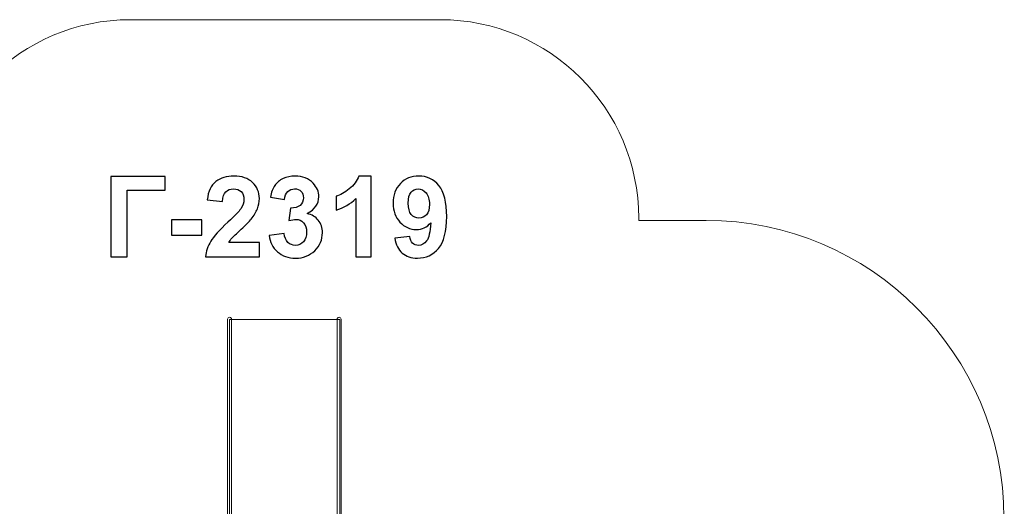
# Model space of a CAD drawing. Units: centimetres. Extents: x -9.95 to -0.08, y 7.89 to 14.19.
# Drawn here: x -5.04 to -0.08, y 11.74 to 14.19 of the extents above; entities that cross this region are included whole.
import ezdxf

# ---------------------------------------------------------------- set-up
doc = ezdxf.new("R2010")
doc.units = ezdxf.units.CM
doc.header["$MEASUREMENT"] = 0
doc.layers.add('layer 1', color=7, linetype='Continuous')

msp = doc.modelspace()

# ---------------------------------------------------------------- linework, layer by layer
at = {"layer": 'layer 1', "color": 254, "lineweight": 18}
msp.add_lwpolyline([(-3.9831, 11.40128), (-3.42748, 11.40128), (-3.42748, 12.68264), (-3.9831, 12.68264), (-3.9831, 11.40128)], close=True, dxfattribs=at)
at = {"layer": 'layer 1', "color": 20, "lineweight": 18}
msp.add_open_spline([(-5.48319, 13.1821), (-5.48319, 13.1821), (-5.48319, 13.19413), (-5.48319, 13.19413), (-5.48319, 13.19413), (-5.48319, 13.74491), (-5.03397, 14.19413), (-4.48319, 14.19413), (-4.48319, 14.19413), (-4.48319, 14.19413), (-2.92168, 14.19413), (-2.92168, 14.19413), (-2.92168, 14.19413), (-2.3709, 14.19413), (-1.92168, 13.74491), (-1.92168, 13.19413), (-1.92168, 13.19413), (-1.92168, 13.19413), (-1.92168, 13.1821), (-1.92168, 13.1821), (-1.92168, 13.1821), (-1.92168, 13.1821), (-1.58104, 13.1821), (-1.58104, 13.1821), (-1.58104, 13.1821), (-0.75513, 13.1821), (-0.08145, 12.50875), (-0.08104, 11.68284), (-0.08104, 11.68284), (-0.08066, 10.91895), (-0.08011, 10.15527), (-0.07973, 9.39117), (-0.07973, 9.39117), (-0.07932, 8.56474), (-0.7533, 7.89043), (-1.57973, 7.89043), (-1.57973, 7.89043), (-1.57973, 7.89043), (-5.3697, 7.89043), (-5.3697, 7.89043), (-5.3697, 7.89043), (-5.92048, 7.89043), (-6.3697, 8.33965), (-6.3697, 8.89043), (-6.3697, 8.89043), (-6.3697, 8.89043), (-6.3697, 8.96264), (-6.3697, 8.96264), (-6.3697, 8.96264), (-6.3697, 8.96264), (-6.37185, 8.96264), (-6.37185, 8.96264), (-6.37185, 8.96264), (-6.37185, 8.96264), (-6.37185, 8.96285), (-6.37185, 8.96285), (-6.37185, 8.96285), (-6.37185, 8.96285), (-8.45403, 8.96285), (-8.45403, 8.96285), (-8.45403, 8.96285), (-9.2802, 8.96285), (-9.95403, 9.63668), (-9.95403, 10.46285), (-9.95403, 10.46285), (-9.95403, 10.46285), (-9.95403, 11.44279), (-9.95403, 11.44279), (-9.95403, 11.44279), (-9.95403, 12.26896), (-9.2802, 12.94279), (-8.45403, 12.94279), (-8.45403, 12.94279), (-8.45403, 12.94279), (-6.37185, 12.94279), (-6.37185, 12.94279), (-6.37185, 12.94279), (-6.37185, 12.94279), (-6.37185, 12.9821), (-6.37185, 12.9821), (-6.37185, 12.9821), (-6.37185, 13.09226), (-6.28201, 13.1821), (-6.17185, 13.1821), (-6.17185, 13.1821), (-6.17185, 13.1821), (-5.48319, 13.1821), (-5.48319, 13.1821)], degree=3, knots=[0, 0, 0, 0, 0.0434783, 0.0434783, 0.0434783, 0.0434783, 0.0869565, 0.0869565, 0.0869565, 0.0869565, 0.1304348, 0.1304348, 0.1304348, 0.1304348, 0.173913, 0.173913, 0.173913, 0.173913, 0.2173913, 0.2173913, 0.2173913, 0.2173913, 0.2608696, 0.2608696, 0.2608696, 0.2608696, 0.3043478, 0.3043478, 0.3043478, 0.3043478, 0.3478261, 0.3478261, 0.3478261, 0.3478261, 0.3913043, 0.3913043, 0.3913043, 0.3913043, 0.4347826, 0.4347826, 0.4347826, 0.4347826, 0.4782609, 0.4782609, 0.4782609, 0.4782609, 0.5217391, 0.5217391, 0.5217391, 0.5217391, 0.5652174, 0.5652174, 0.5652174, 0.5652174, 0.6086957, 0.6086957, 0.6086957, 0.6086957, 0.6521739, 0.6521739, 0.6521739, 0.6521739, 0.6956522, 0.6956522, 0.6956522, 0.6956522, 0.7391304, 0.7391304, 0.7391304, 0.7391304, 0.7826087, 0.7826087, 0.7826087, 0.7826087, 0.826087, 0.826087, 0.826087, 0.826087, 0.8695652, 0.8695652, 0.8695652, 0.8695652, 0.9130435, 0.9130435, 0.9130435, 0.9130435, 1, 1, 1, 1], dxfattribs=at)
at = {"layer": 'layer 1', "color": 250}
for points, knots in [([(-4.58165, 13.40346), (-4.58165, 13.40346), (-4.3079, 13.40346), (-4.3079, 13.40346), (-4.3079, 13.40346), (-4.3079, 13.40346), (-4.3079, 13.33516), (-4.3079, 13.33516), (-4.3079, 13.33516), (-4.3079, 13.33516), (-4.49981, 13.33516), (-4.49981, 13.33516), (-4.49981, 13.33516), (-4.49981, 13.33516), (-4.49981, 12.99932), (-4.49981, 12.99932), (-4.49981, 12.99932), (-4.49981, 12.99932), (-4.58165, 12.99932), (-4.58165, 12.99932), (-4.58165, 12.99932), (-4.58165, 12.99932), (-4.58165, 13.40346), (-4.58165, 13.40346)], [0, 0, 0, 0, 0.1428571, 0.1428571, 0.1428571, 0.1428571, 0.2857143, 0.2857143, 0.2857143, 0.2857143, 0.4285714, 0.4285714, 0.4285714, 0.4285714, 0.5714286, 0.5714286, 0.5714286, 0.5714286, 0.7142857, 0.7142857, 0.7142857, 0.7142857, 1, 1, 1, 1]), ([(-3.8333, 13.071), (-3.8333, 13.071), (-3.8333, 12.99932), (-3.8333, 12.99932), (-3.8333, 12.99932), (-3.8333, 12.99932), (-4.1048, 12.99932), (-4.1048, 12.99932), (-4.1048, 12.99932), (-4.10188, 13.0266), (-4.09304, 13.05238), (-4.07836, 13.07674), (-4.07836, 13.07674), (-4.06369, 13.10111), (-4.03462, 13.13347), (-3.99135, 13.17383), (-3.99135, 13.17383), (-3.95645, 13.20638), (-3.93509, 13.22848), (-3.92719, 13.24005), (-3.92719, 13.24005), (-3.91656, 13.25605), (-3.9112, 13.27185), (-3.9112, 13.28756), (-3.9112, 13.28756), (-3.9112, 13.30487), (-3.91581, 13.31813), (-3.92512, 13.32745), (-3.92512, 13.32745), (-3.93434, 13.33676), (-3.94713, 13.34137), (-3.96341, 13.34137), (-3.96341, 13.34137), (-3.97959, 13.34137), (-3.99238, 13.33648), (-4.00198, 13.3267), (-4.00198, 13.3267), (-4.01148, 13.31701), (-4.01693, 13.30083), (-4.01844, 13.27815), (-4.01844, 13.27815), (-4.01844, 13.27815), (-4.09577, 13.28587), (-4.09577, 13.28587), (-4.09577, 13.28587), (-4.09116, 13.32858), (-4.07677, 13.35924), (-4.05249, 13.37787), (-4.05249, 13.37787), (-4.02822, 13.3964), (-3.99793, 13.40572), (-3.96153, 13.40572), (-3.96153, 13.40572), (-3.92164, 13.40572), (-3.89031, 13.3949), (-3.86745, 13.37336), (-3.86745, 13.37336), (-3.84469, 13.35181), (-3.8333, 13.325), (-3.8333, 13.29292), (-3.8333, 13.29292), (-3.8333, 13.27467), (-3.8366, 13.25736), (-3.84309, 13.24081), (-3.84309, 13.24081), (-3.84958, 13.22434), (-3.85993, 13.20713), (-3.87413, 13.18907), (-3.87413, 13.18907), (-3.88344, 13.17702), (-3.90047, 13.15981), (-3.92493, 13.13733), (-3.92493, 13.13733), (-3.94948, 13.11484), (-3.96501, 13.09998), (-3.9715, 13.09255), (-3.9715, 13.09255), (-3.97808, 13.08521), (-3.98335, 13.07797), (-3.9874, 13.071), (-3.9874, 13.071), (-3.9874, 13.071), (-3.8333, 13.071), (-3.8333, 13.071)], [0, 0, 0, 0, 0.0454545, 0.0454545, 0.0454545, 0.0454545, 0.0909091, 0.0909091, 0.0909091, 0.0909091, 0.1363636, 0.1363636, 0.1363636, 0.1363636, 0.1818182, 0.1818182, 0.1818182, 0.1818182, 0.2272727, 0.2272727, 0.2272727, 0.2272727, 0.2727273, 0.2727273, 0.2727273, 0.2727273, 0.3181818, 0.3181818, 0.3181818, 0.3181818, 0.3636364, 0.3636364, 0.3636364, 0.3636364, 0.4090909, 0.4090909, 0.4090909, 0.4090909, 0.4545455, 0.4545455, 0.4545455, 0.4545455, 0.5, 0.5, 0.5, 0.5, 0.5454545, 0.5454545, 0.5454545, 0.5454545, 0.5909091, 0.5909091, 0.5909091, 0.5909091, 0.6363636, 0.6363636, 0.6363636, 0.6363636, 0.6818182, 0.6818182, 0.6818182, 0.6818182, 0.7272727, 0.7272727, 0.7272727, 0.7272727, 0.7727273, 0.7727273, 0.7727273, 0.7727273, 0.8181818, 0.8181818, 0.8181818, 0.8181818, 0.8636364, 0.8636364, 0.8636364, 0.8636364, 0.9090909, 0.9090909, 0.9090909, 0.9090909, 1, 1, 1, 1]), ([(-3.78354, 13.10647), (-3.78354, 13.10647), (-3.70847, 13.11559), (-3.70847, 13.11559), (-3.70847, 13.11559), (-3.70612, 13.0964), (-3.69972, 13.08173), (-3.68928, 13.07157), (-3.68928, 13.07157), (-3.67884, 13.06141), (-3.66623, 13.05633), (-3.65146, 13.05633), (-3.65146, 13.05633), (-3.63556, 13.05633), (-3.62221, 13.06244), (-3.61129, 13.07458), (-3.61129, 13.07458), (-3.60047, 13.08671), (-3.59502, 13.10308), (-3.59502, 13.12378), (-3.59502, 13.12378), (-3.59502, 13.14325), (-3.60019, 13.15877), (-3.61063, 13.17016), (-3.61063, 13.17016), (-3.62108, 13.18154), (-3.63378, 13.18728), (-3.64883, 13.18728), (-3.64883, 13.18728), (-3.65871, 13.18728), (-3.67047, 13.1853), (-3.6842, 13.18145), (-3.6842, 13.18145), (-3.6842, 13.18145), (-3.67564, 13.24429), (-3.67564, 13.24429), (-3.67564, 13.24429), (-3.65475, 13.24372), (-3.63886, 13.24833), (-3.62785, 13.25802), (-3.62785, 13.25802), (-3.61684, 13.26762), (-3.61139, 13.28051), (-3.61139, 13.29659), (-3.61139, 13.29659), (-3.61139, 13.31023), (-3.61543, 13.32105), (-3.62352, 13.32924), (-3.62352, 13.32924), (-3.63161, 13.33733), (-3.64234, 13.34137), (-3.65579, 13.34137), (-3.65579, 13.34137), (-3.66905, 13.34137), (-3.68034, 13.33676), (-3.68966, 13.32754), (-3.68966, 13.32754), (-3.69906, 13.31832), (-3.70471, 13.30487), (-3.70678, 13.28718), (-3.70678, 13.28718), (-3.70678, 13.28718), (-3.7779, 13.29932), (-3.7779, 13.29932), (-3.7779, 13.29932), (-3.77291, 13.32397), (-3.76548, 13.34363), (-3.75541, 13.3584), (-3.75541, 13.3584), (-3.74544, 13.37307), (-3.73142, 13.38464), (-3.71355, 13.39311), (-3.71355, 13.39311), (-3.69568, 13.40148), (-3.67555, 13.40572), (-3.65334, 13.40572), (-3.65334, 13.40572), (-3.61534, 13.40572), (-3.58486, 13.39358), (-3.5619, 13.36922), (-3.5619, 13.36922), (-3.543, 13.34927), (-3.53349, 13.3267), (-3.53349, 13.30158), (-3.53349, 13.30158), (-3.53349, 13.26602), (-3.55287, 13.23751), (-3.59173, 13.21635), (-3.59173, 13.21635), (-3.56858, 13.21136), (-3.55015, 13.20026), (-3.53622, 13.18295), (-3.53622, 13.18295), (-3.52239, 13.16564), (-3.51543, 13.14476), (-3.51543, 13.1203), (-3.51543, 13.1203), (-3.51543, 13.08483), (-3.52841, 13.05454), (-3.55428, 13.02952), (-3.55428, 13.02952), (-3.58015, 13.00449), (-3.61233, 12.99198), (-3.6509, 12.99198), (-3.6509, 12.99198), (-3.6874, 12.99198), (-3.71769, 13.00252), (-3.74168, 13.02368), (-3.74168, 13.02368), (-3.76576, 13.04476), (-3.77968, 13.07232), (-3.78354, 13.10647)], [0, 0, 0, 0, 0.0344828, 0.0344828, 0.0344828, 0.0344828, 0.0689655, 0.0689655, 0.0689655, 0.0689655, 0.1034483, 0.1034483, 0.1034483, 0.1034483, 0.137931, 0.137931, 0.137931, 0.137931, 0.1724138, 0.1724138, 0.1724138, 0.1724138, 0.2068966, 0.2068966, 0.2068966, 0.2068966, 0.2413793, 0.2413793, 0.2413793, 0.2413793, 0.2758621, 0.2758621, 0.2758621, 0.2758621, 0.3103448, 0.3103448, 0.3103448, 0.3103448, 0.3448276, 0.3448276, 0.3448276, 0.3448276, 0.3793103, 0.3793103, 0.3793103, 0.3793103, 0.4137931, 0.4137931, 0.4137931, 0.4137931, 0.4482759, 0.4482759, 0.4482759, 0.4482759, 0.4827586, 0.4827586, 0.4827586, 0.4827586, 0.5172414, 0.5172414, 0.5172414, 0.5172414, 0.5517241, 0.5517241, 0.5517241, 0.5517241, 0.5862069, 0.5862069, 0.5862069, 0.5862069, 0.6206897, 0.6206897, 0.6206897, 0.6206897, 0.6551724, 0.6551724, 0.6551724, 0.6551724, 0.6896552, 0.6896552, 0.6896552, 0.6896552, 0.7241379, 0.7241379, 0.7241379, 0.7241379, 0.7586207, 0.7586207, 0.7586207, 0.7586207, 0.7931034, 0.7931034, 0.7931034, 0.7931034, 0.8275862, 0.8275862, 0.8275862, 0.8275862, 0.862069, 0.862069, 0.862069, 0.862069, 0.8965517, 0.8965517, 0.8965517, 0.8965517, 0.9310345, 0.9310345, 0.9310345, 0.9310345, 1, 1, 1, 1]), ([(-3.26925, 12.99932), (-3.26925, 12.99932), (-3.34657, 12.99932), (-3.34657, 12.99932), (-3.34657, 12.99932), (-3.34657, 12.99932), (-3.34657, 13.29189), (-3.34657, 13.29189), (-3.34657, 13.29189), (-3.3748, 13.26536), (-3.4081, 13.2457), (-3.44648, 13.233), (-3.44648, 13.233), (-3.44648, 13.233), (-3.44648, 13.30355), (-3.44648, 13.30355), (-3.44648, 13.30355), (-3.42625, 13.31014), (-3.40433, 13.32265), (-3.38072, 13.34118), (-3.38072, 13.34118), (-3.35702, 13.35962), (-3.34083, 13.38116), (-3.33199, 13.40572), (-3.33199, 13.40572), (-3.33199, 13.40572), (-3.26925, 13.40572), (-3.26925, 13.40572), (-3.26925, 13.40572), (-3.26925, 13.40572), (-3.26925, 12.99932), (-3.26925, 12.99932)], [0, 0, 0, 0, 0.1111111, 0.1111111, 0.1111111, 0.1111111, 0.2222222, 0.2222222, 0.2222222, 0.2222222, 0.3333333, 0.3333333, 0.3333333, 0.3333333, 0.4444444, 0.4444444, 0.4444444, 0.4444444, 0.5555556, 0.5555556, 0.5555556, 0.5555556, 0.6666667, 0.6666667, 0.6666667, 0.6666667, 0.7777778, 0.7777778, 0.7777778, 0.7777778, 1, 1, 1, 1]), ([(-3.15062, 13.09321), (-3.15062, 13.09321), (-3.07555, 13.10148), (-3.07555, 13.10148), (-3.07555, 13.10148), (-3.07376, 13.08615), (-3.06897, 13.07477), (-3.06135, 13.06743), (-3.06135, 13.06743), (-3.05373, 13.06), (-3.04357, 13.05633), (-3.03105, 13.05633), (-3.03105, 13.05633), (-3.01516, 13.05633), (-3.0017, 13.06376), (-2.9906, 13.07853), (-2.9906, 13.07853), (-2.9795, 13.0933), (-2.97245, 13.12397), (-2.96934, 13.17035), (-2.96934, 13.17035), (-2.98882, 13.14777), (-3.01309, 13.13648), (-3.04234, 13.13648), (-3.04234, 13.13648), (-3.07405, 13.13648), (-3.10152, 13.14871), (-3.12456, 13.17326), (-3.12456, 13.17326), (-3.14761, 13.19781), (-3.15909, 13.22971), (-3.15909, 13.26903), (-3.15909, 13.26903), (-3.15909, 13.31004), (-3.14695, 13.34306), (-3.12259, 13.36809), (-3.12259, 13.36809), (-3.09822, 13.39321), (-3.06718, 13.40572), (-3.02955, 13.40572), (-3.02955, 13.40572), (-2.98863, 13.40572), (-2.95495, 13.38982), (-2.9287, 13.35812), (-2.9287, 13.35812), (-2.90246, 13.32632), (-2.88929, 13.27411), (-2.88929, 13.2013), (-2.88929, 13.2013), (-2.88929, 13.12735), (-2.90293, 13.07392), (-2.93021, 13.04118), (-2.93021, 13.04118), (-2.95749, 13.00835), (-2.99305, 12.99198), (-3.03689, 12.99198), (-3.03689, 12.99198), (-3.0684, 12.99198), (-3.0938, 13.00045), (-3.11327, 13.01738), (-3.11327, 13.01738), (-3.13265, 13.03422), (-3.14517, 13.05953), (-3.15062, 13.09321)], [0, 0, 0, 0, 0.0588235, 0.0588235, 0.0588235, 0.0588235, 0.1176471, 0.1176471, 0.1176471, 0.1176471, 0.1764706, 0.1764706, 0.1764706, 0.1764706, 0.2352941, 0.2352941, 0.2352941, 0.2352941, 0.2941176, 0.2941176, 0.2941176, 0.2941176, 0.3529412, 0.3529412, 0.3529412, 0.3529412, 0.4117647, 0.4117647, 0.4117647, 0.4117647, 0.4705882, 0.4705882, 0.4705882, 0.4705882, 0.5294118, 0.5294118, 0.5294118, 0.5294118, 0.5882353, 0.5882353, 0.5882353, 0.5882353, 0.6470588, 0.6470588, 0.6470588, 0.6470588, 0.7058824, 0.7058824, 0.7058824, 0.7058824, 0.7647059, 0.7647059, 0.7647059, 0.7647059, 0.8235294, 0.8235294, 0.8235294, 0.8235294, 0.8823529, 0.8823529, 0.8823529, 0.8823529, 1, 1, 1, 1]), ([(-2.97621, 13.26273), (-2.97621, 13.28765), (-2.98195, 13.30703), (-2.99342, 13.32077), (-2.99342, 13.32077), (-3.00481, 13.3345), (-3.01807, 13.34137), (-3.03312, 13.34137), (-3.03312, 13.34137), (-3.04742, 13.34137), (-3.05928, 13.33573), (-3.06868, 13.32444), (-3.06868, 13.32444), (-3.07818, 13.31315), (-3.08289, 13.29471), (-3.08289, 13.26912), (-3.08289, 13.26912), (-3.08289, 13.24306), (-3.07771, 13.22397), (-3.06746, 13.21174), (-3.06746, 13.21174), (-3.05721, 13.1996), (-3.04441, 13.19349), (-3.02898, 13.19349), (-3.02898, 13.19349), (-3.01412, 13.19349), (-3.00161, 13.19932), (-2.99145, 13.21108), (-2.99145, 13.21108), (-2.98129, 13.22284), (-2.97621, 13.24005), (-2.97621, 13.26273)], [0, 0, 0, 0, 0.1111111, 0.1111111, 0.1111111, 0.1111111, 0.2222222, 0.2222222, 0.2222222, 0.2222222, 0.3333333, 0.3333333, 0.3333333, 0.3333333, 0.4444444, 0.4444444, 0.4444444, 0.4444444, 0.5555556, 0.5555556, 0.5555556, 0.5555556, 0.6666667, 0.6666667, 0.6666667, 0.6666667, 0.7777778, 0.7777778, 0.7777778, 0.7777778, 1, 1, 1, 1]), ([(-4.27526, 13.10713), (-4.27526, 13.10713), (-4.27526, 13.18446), (-4.27526, 13.18446), (-4.27526, 13.18446), (-4.27526, 13.18446), (-4.12286, 13.18446), (-4.12286, 13.18446), (-4.12286, 13.18446), (-4.12286, 13.18446), (-4.12286, 13.10713), (-4.12286, 13.10713), (-4.12286, 13.10713), (-4.12286, 13.10713), (-4.27526, 13.10713), (-4.27526, 13.10713)], [0, 0, 0, 0, 0.2, 0.2, 0.2, 0.2, 0.4, 0.4, 0.4, 0.4, 0.6, 0.6, 0.6, 0.6, 1, 1, 1, 1])]:
    msp.add_open_spline(points, degree=3, knots=knots, dxfattribs=at)
at = {"layer": 'layer 1', "color": 254, "lineweight": 18}
for points in [[(-3.98319, 12.69413), (-3.98319, 12.69413), (-3.98319, 12.69413), (-3.98319, 12.69413), (-3.98319, 12.69413), (-3.97773, 12.69413), (-3.97328, 12.68968), (-3.97328, 12.68422), (-3.97328, 12.68422), (-3.97328, 12.68422), (-3.97328, 11.41118), (-3.97328, 11.41118), (-3.97328, 11.41118), (-3.97328, 11.40572), (-3.97773, 11.40127), (-3.98319, 11.40127), (-3.98319, 11.40127), (-3.98319, 11.40127), (-3.98319, 11.40127), (-3.98319, 11.40127), (-3.98319, 11.40127), (-3.98865, 11.40127), (-3.9931, 11.40572), (-3.9931, 11.41118), (-3.9931, 11.41118), (-3.9931, 11.41118), (-3.9931, 12.68422), (-3.9931, 12.68422), (-3.9931, 12.68422), (-3.9931, 12.68968), (-3.98865, 12.69413), (-3.98319, 12.69413)], [(-3.43159, 12.69371), (-3.43159, 12.69371), (-3.43159, 12.69371), (-3.43159, 12.69371), (-3.43159, 12.69371), (-3.42613, 12.69371), (-3.42168, 12.68926), (-3.42168, 12.68379), (-3.42168, 12.68379), (-3.42168, 12.68379), (-3.42168, 11.41075), (-3.42168, 11.41075), (-3.42168, 11.41075), (-3.42168, 11.4053), (-3.42613, 11.40085), (-3.43159, 11.40085), (-3.43159, 11.40085), (-3.43159, 11.40085), (-3.43159, 11.40085), (-3.43159, 11.40085), (-3.43159, 11.40085), (-3.43705, 11.40085), (-3.4415, 11.4053), (-3.4415, 11.41075), (-3.4415, 11.41075), (-3.4415, 11.41075), (-3.4415, 12.68379), (-3.4415, 12.68379), (-3.4415, 12.68379), (-3.4415, 12.68926), (-3.43705, 12.69371), (-3.43159, 12.69371)]]:
    msp.add_open_spline(points, degree=3, knots=[0, 0, 0, 0, 0.1111111, 0.1111111, 0.1111111, 0.1111111, 0.2222222, 0.2222222, 0.2222222, 0.2222222, 0.3333333, 0.3333333, 0.3333333, 0.3333333, 0.4444444, 0.4444444, 0.4444444, 0.4444444, 0.5555556, 0.5555556, 0.5555556, 0.5555556, 0.6666667, 0.6666667, 0.6666667, 0.6666667, 0.7777778, 0.7777778, 0.7777778, 0.7777778, 1, 1, 1, 1], dxfattribs=at)

doc.saveas('drawing.dxf')
